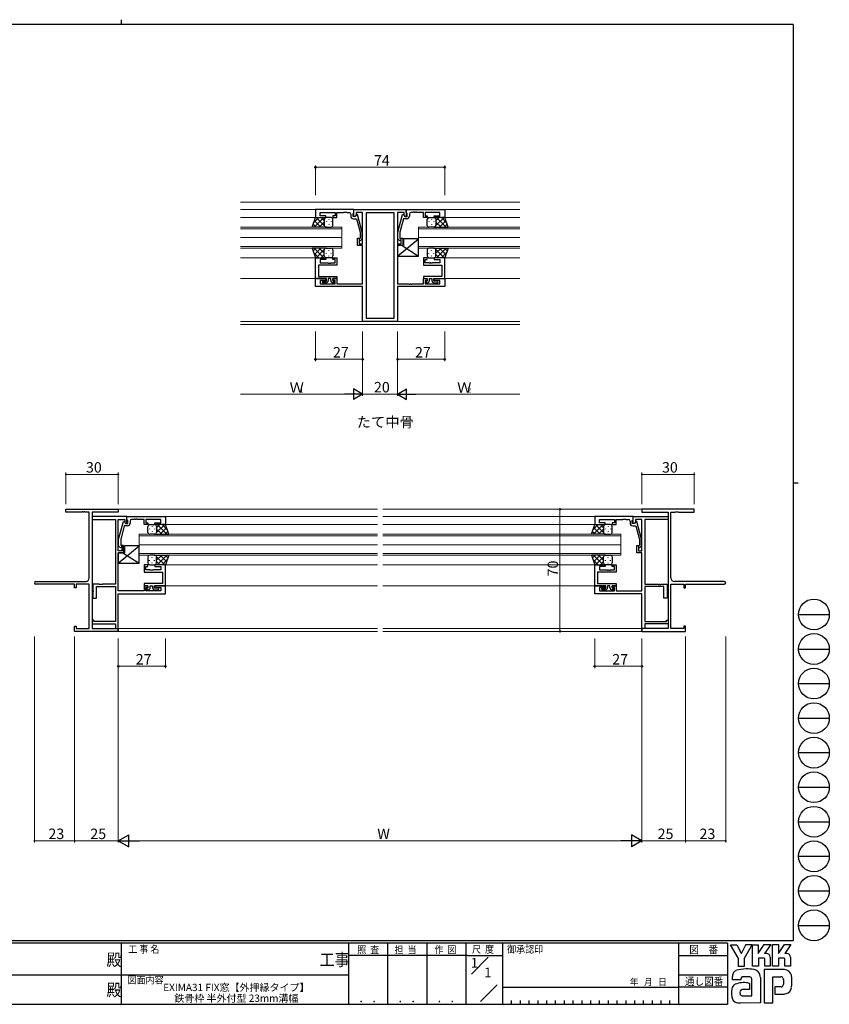
# Model space of a CAD drawing. Extents: x 0 to 793, y 0 to 564.
# Drawn here: x 330 to 793, y 0 to 564 of the extents above; entities that cross this region are included whole.
import ezdxf
from ezdxf.enums import TextEntityAlignment as Align

# ---------------------------------------------------------------- set-up
doc = ezdxf.new("R2010")
doc.units = 0
doc.layers.add('USER1', color=3, linetype='CONTINUOUS')
doc.layers.add('YKK_ZWAK', color=7, linetype='CONTINUOUS')
for name, color, linetype, lineweight in [('YKK_11', 7, 'CONTINUOUS', 30), ('YKK_12', 2, 'CONTINUOUS', 13), ('YKK_13', 4, 'CONTINUOUS', 30), ('YKK_D', 6, 'CONTINUOUS', 13)]:
    doc.layers.add(name, color=color, linetype=linetype, lineweight=lineweight)
doc.styles.get("Standard").update_dxf_attribs({"font": 'ROMANS.SHX', "bigfont": 'EXTFONT.SHX'})
doc.styles.add('YKK_OSSTYLE1', font='romans.shx', dxfattribs={"width": 0.9, "bigfont": 'EXTFONT.SHX'})

# ---------------------------------------------------------------- blocks, each defined once
blk = doc.blocks.new('A201')
at = {"layer": 'YKK_ZWAK', "color": 8, "linetype": 'Continuous'}
for p, q in [((296.01, 412), (296.01, 410)), ((573.13, 168.56), (585.73, 168.56)), ((573.13, 154.42), (585.73, 154.42)), ((573.13, 140.28), (585.73, 140.28)), ((573.13, 126.14), (585.73, 126.14)), ((573.13, 112), (585.73, 112)), ((573.13, 97.86), (585.73, 97.86)), ((573.13, 83.72), (585.73, 83.72)), ((573.13, 69.58), (585.73, 69.58)), ((573.13, 55.44), (585.73, 55.44)), ((573.13, 41.3), (585.73, 41.3))]:
    blk.add_line(p, q, dxfattribs=at)
at = {"layer": 'YKK_ZWAK', "color": 254, "linetype": 'Continuous'}
for p, q in [((571, 410), (21, 410)), ((571, 410), (571, 35)), ((571, 222.5), (573, 222.5)), ((571, 35), (21, 35)), ((544, 34), (21, 34)), ((296, 34), (296, 9)), ((389, 34), (389, 9)), ((437, 34), (437, 9)), ((452, 34), (452, 9)), ((524, 34), (524, 9)), ((544, 34), (544, 9)), ((548.59, 27.71), (545.31, 33.35)), ((545.31, 33.35), (547.82, 33.35)), ((547.82, 33.35), (549.62, 29.99)), ((551.6, 33.43), (549.77, 29.88)), ((554.19, 33.43), (550.95, 27.7)), ((551.6, 33.43), (554.19, 33.43)), ((554.33, 24.55), (554.33, 33.41)), ((554.33, 33.41), (556.63, 33.41)), ((556.63, 29.77), (559.04, 33.45)), ((556.63, 33.41), (556.63, 29.77)), ((559.04, 33.45), (561.77, 33.45)), ((561.77, 33.45), (559.24, 29.78)), ((562.55, 24.63), (562.55, 33.49)), ((562.55, 33.49), (564.89, 33.49)), ((564.89, 29.78), (567.34, 33.49)), ((564.89, 33.49), (564.89, 29.78)), ((567.34, 33.49), (570.04, 33.49)), ((569.77, 33.02), (567.54, 29.84)), ((570.04, 33.49), (569.77, 33.02)), ((549.62, 29.99), (549.77, 29.88)), ((559.99, 29.78), (559.24, 29.78)), ((561.53, 28.24), (561.53, 24.61)), ((568.29, 29.84), (567.54, 29.84)), ((569.83, 28.24), (569.83, 24.65)), ((548.59, 24.53), (548.59, 27.71)), ((550.95, 24.53), (548.59, 24.53)), ((550.95, 27.7), (550.95, 24.53)), ((556.7, 24.55), (554.33, 24.55)), ((558.98, 27.87), (556.7, 27.87)), ((556.7, 27.87), (556.7, 24.55)), ((559.29, 27.75), (558.98, 27.87)), ((559.29, 24.61), (559.29, 27.75)), ((561.53, 24.61), (559.29, 24.61)), ((564.99, 24.63), (562.55, 24.63)), ((567.26, 27.89), (564.99, 27.89)), ((564.99, 27.89), (564.99, 24.63)), ((567.57, 27.77), (567.26, 27.89)), ((567.57, 24.65), (567.57, 27.77)), ((567.57, 24.68), (567.61, 24.65)), ((569.83, 24.65), (567.57, 24.65)), ((524, 21), (544, 21)), ((546.08, 18.95), (546.08, 20.33)), ((553.25, 20.28), (550.61, 20.23)), ((559.02, 23.22), (559.02, 9.57)), ((567.3, 23.22), (559.02, 23.22)), ((562.61, 9.57), (562.61, 20.24)), ((562.61, 20.24), (565.93, 20.24)), ((549.41, 18.95), (546.08, 18.95)), ((552.55, 17.73), (553.05, 17.62)), ((553.05, 17.62), (553.05, 15.05)), ((554.02, 12.52), (554.02, 19.47)), ((557.51, 20.01), (557.51, 9.59)), ((566.01, 16.15), (563.48, 16.15)), ((563.48, 16.15), (563.48, 13.2)), ((566.98, 19.17), (566.99, 17.29)), ((452, 16), (524, 16)), ((550, 12.52), (554.02, 12.52)), ((553.05, 15.05), (550.2, 15.05)), ((553.71, 12.52), (553.96, 12.52)), ((554.02, 12.52), (554.02, 12.52)), ((563.48, 13.2), (567.28, 13.2)), ((567.28, 13.2), (568.06, 13.37)), ((21, 9), (544, 9)), ((549.41, 9.53), (548.34, 9.53)), ((557.28, 9.55), (549.41, 9.53)), ((557.51, 9.59), (557.28, 9.55)), ((559.02, 9.57), (562.05, 9.57)), ((562.05, 9.57), (562.61, 9.57))]:
    blk.add_line(p, q, dxfattribs=at)
at = {"layer": 'YKK_ZWAK', "color": 131, "linetype": 'Continuous'}
for p, q in [((405, 34), (405, 9)), ((421, 34), (421, 9)), ((437.7, 29), (389, 29)), ((437.7, 29), (452, 29)), ((439.26, 21.33), (446.19, 28.25)), ((524, 29), (544, 29)), ((205, 21), (297, 21)), ((297, 21), (389, 21)), ((443.05, 10.18), (449.85, 16.98)), ((544, 16), (524, 16)), ((455.6, 10.5), (455.6, 9)), ((459.2, 10.5), (459.2, 9)), ((462.8, 10.5), (462.8, 9)), ((466.4, 10.5), (466.4, 9)), ((470, 10.5), (470, 9)), ((473.6, 10.5), (473.6, 9)), ((477.2, 10.5), (477.2, 9)), ((480.8, 10.5), (480.8, 9)), ((484.4, 10.5), (484.4, 9)), ((488, 10.5), (488, 9)), ((491.6, 10.5), (491.6, 9)), ((495.2, 10.5), (495.2, 9)), ((498.8, 10.5), (498.8, 9)), ((502.4, 10.5), (502.4, 9)), ((506, 10.5), (506, 9)), ((509.6, 10.5), (509.6, 9)), ((513.2, 10.5), (513.2, 9)), ((516.8, 10.5), (516.8, 9)), ((520.4, 10.5), (520.4, 9))]:
    blk.add_line(p, q, dxfattribs=at)
at = {"layer": 'YKK_ZWAK', "color": 8, "linetype": 'Continuous'}
for centre in [(579.43, 168.56), (579.43, 154.42), (579.43, 140.28), (579.43, 126.14), (579.43, 112), (579.43, 97.86), (579.43, 83.72), (579.43, 69.58), (579.43, 55.44), (579.43, 41.3)]:
    blk.add_circle(centre, 6.3, dxfattribs=at)
at = {"layer": 'YKK_ZWAK', "color": 254, "linetype": 'Continuous'}
for centre, radius, start, end in [((559.99, 28.24), 1.54, 0.0017, 89.996), ((568.29, 28.29), 1.54, 0.0017, 89.996), ((549.69, 20.31), 3.6, 158.4108, 179.7178), ((548, 21.1), 1.75, 109.0213, 161.5126), ((551.66, 10.86), 12.63, 89.8916, 109.3085), ((550.51, 19.02), 1.21, 85.5055, 126.7804), ((552.03, 8.67), 14.82, 78.7801, 91.4694), ((552.9, 19.18), 1.16, 14.7552, 72.4499), ((554.38, 20.07), 3.18, 40.6642, 80.3169), ((554.22, 20.08), 3.29, 358.7806, 38.7656), ((566.05, 19.37), 0.878, 16.4312, 96.9166), ((567.19, 20.11), 3.1, 14.4457, 87.0875), ((555.55, 18.15), 14.9, 350.9903, 10.6762), ((548.59, 14.77), 2.79, 121.8271, 169.0847), ((550.8, 8.39), 9.51, 79.381, 112.0583), ((550.91, 18.99), 1.51, 138.4638, 181.7136), ((566.01, 17.08), 0.933, 269.9547, 342.9014), ((564.38, 18.85), 2.62, 4.9342, 17.0355), ((564.36, 17.54), 2.64, 343.6902, 354.7536), ((553.61, 13.72), 7.92, 168.7637, 199.8008), ((550.84, 13.77), 1.69, 171.082, 216.7192), ((550.21, 14.01), 1.03, 90.3395, 178.0364), ((550.18, 13.6), 1.09, 230.9728, 260.7549), ((567.24, 16.32), 3.07, 285.4429, 349.9045), ((548.6, 12.25), 2.73, 207.3144, 263.5946)]:
    blk.add_arc(centre, radius, start, end, dxfattribs=at)
at = {"layer": 'YKK_ZWAK', "color": 131, "linetype": 'Continuous', "style": 'YKK_OSSTYLE1', "width": 0.9}
for s, height, p in [('工 事 名', 3, (298.87, 30.05)), ('照  査', 3, (392.56, 29.87)), ('担  当', 3, (407.82, 29.87)), ('作  図', 3, (424.09, 29.88)), ('尺  度', 3, (439.51, 30.04)), ('御承認印', 3, (453.91, 30.05)), ('図\u3000番', 3.2, (528.43, 29.81)), ('図面内容', 3, (298.58, 17.47)), ('通し図番', 3.2, (526.63, 16.8)), ('年   月   日', 2.828, (504.13, 16.74)), (' ． ．', 3.5, (392.18, 9.75)), (' ． ．', 3.5, (408.18, 9.75)), (' ． ．', 3.5, (424.18, 9.75))]:
    blk.add_text(s, height=height, dxfattribs=at).set_placement(p)
at = {"layer": 'YKK_ZWAK', "color": 254, "linetype": 'Continuous', "style": 'YKK_OSSTYLE1', "width": 0.9}
for s, p in [('殿', (289.94, 24.75)), ('工事', (377.17, 24.75)), ('殿', (289.94, 12.37))]:
    blk.add_text(s, height=5, dxfattribs=at).set_placement(p)

msp = doc.modelspace()

# ---------------------------------------------------------------- linework, layer by layer
at = {"layer": 'YKK_11', "linetype": 'ByBlock', "lineweight": -2}
for p, q in [((521.07, 455.42), (499.07, 455.42)), ((499.07, 455.42), (499.07, 450.82)), ((501.77, 451.82), (501.77, 453.79)), ((501.77, 453.79), (510.27, 453.79)), ((505.07, 451.82), (501.77, 451.82)), ((505.07, 450.82), (505.07, 451.82)), ((510.27, 451.82), (509.07, 451.82)), ((509.07, 451.82), (509.07, 450.82)), ((510.27, 453.79), (510.27, 451.82)), ((511.27, 450.82), (511.27, 453.79)), ((511.27, 453.79), (515.11, 453.79)), ((515.11, 453.79), (515.3, 453.91)), ((515.3, 453.91), (515.85, 453.91)), ((515.85, 453.91), (516.03, 453.79)), ((516.03, 453.79), (516.11, 453.79)), ((516.11, 453.79), (516.3, 453.91)), ((516.3, 453.91), (516.85, 453.91)), ((516.85, 453.91), (517.03, 453.79)), ((517.03, 453.79), (518.27, 453.79)), ((519.27, 452.79), (519.27, 451.62)), ((520.57, 453.22), (520.77, 453.42)), ((520.57, 451.42), (520.57, 453.22)), ((521.87, 451.42), (520.57, 451.42)), ((520.77, 453.42), (521.07, 453.72)), ((521.07, 453.72), (521.07, 455.42)), ((522.56, 452.62), (521.87, 451.42)), ((523.16, 452.62), (522.56, 452.62)), ((525.87, 442.52), (523.16, 452.62)), ((546.27, 442.52), (548.98, 452.62)), ((548.98, 452.62), (549.58, 452.62)), ((549.58, 452.62), (550.27, 451.42)), ((550.27, 451.42), (551.57, 451.42)), ((551.07, 455.42), (573.07, 455.42)), ((551.07, 453.72), (551.07, 455.42)), ((551.37, 453.42), (551.07, 453.72)), ((551.57, 453.22), (551.37, 453.42)), ((551.57, 451.42), (551.57, 453.22)), ((552.87, 452.79), (552.87, 451.62)), ((555.11, 453.79), (553.87, 453.79)), ((555.3, 453.91), (555.11, 453.79)), ((555.85, 453.91), (555.3, 453.91)), ((556.03, 453.79), (555.85, 453.91)), ((556.11, 453.79), (556.03, 453.79)), ((556.3, 453.91), (556.11, 453.79)), ((556.85, 453.91), (556.3, 453.91)), ((557.03, 453.79), (556.85, 453.91)), ((560.87, 453.79), (557.03, 453.79)), ((560.87, 450.82), (560.87, 453.79)), ((570.37, 453.79), (561.87, 453.79)), ((561.87, 453.79), (561.87, 451.82)), ((561.87, 451.82), (563.07, 451.82)), ((563.07, 451.82), (563.07, 450.82)), ((567.07, 450.82), (567.07, 451.82)), ((567.07, 451.82), (570.37, 451.82)), ((570.37, 451.82), (570.37, 453.79)), ((573.07, 455.42), (573.07, 450.82)), ((499.07, 450.82), (505.07, 450.82)), ((509.07, 450.82), (511.27, 450.82)), ((520.77, 450.12), (522.59, 450.12)), ((522.59, 450.12), (524.67, 442.36)), ((549.55, 450.12), (547.47, 442.36)), ((551.37, 450.12), (549.55, 450.12)), ((563.07, 450.82), (560.87, 450.82)), ((573.07, 450.82), (567.07, 450.82)), ((524.67, 442.36), (524.67, 439.07)), ((525.87, 438.58), (525.87, 442.52)), ((546.27, 438.58), (546.27, 442.52)), ((547.47, 442.36), (547.47, 439.07)), ((524.67, 439.07), (524.25, 438.65)), ((525.1, 437.8), (525.87, 438.58)), ((547.05, 437.8), (546.27, 438.58)), ((547.47, 439.07), (547.9, 438.65)), ((386.27, 266.58), (388.98, 276.68)), ((388.98, 276.68), (389.58, 276.68)), ((389.58, 276.68), (390.27, 275.48)), ((391.07, 279.48), (413.07, 279.48)), ((391.07, 277.78), (391.07, 279.48)), ((391.37, 277.48), (391.07, 277.78)), ((391.57, 277.28), (391.37, 277.48)), ((391.57, 275.48), (391.57, 277.28)), ((392.87, 276.85), (392.87, 275.68)), ((395.11, 277.85), (393.87, 277.85)), ((395.3, 277.97), (395.11, 277.85)), ((395.85, 277.97), (395.3, 277.97)), ((396.03, 277.85), (395.85, 277.97)), ((396.11, 277.85), (396.03, 277.85)), ((396.3, 277.97), (396.11, 277.85)), ((396.85, 277.97), (396.3, 277.97)), ((397.03, 277.85), (396.85, 277.97)), ((400.87, 277.85), (397.03, 277.85)), ((400.87, 274.88), (400.87, 277.85)), ((410.37, 277.85), (401.87, 277.85)), ((401.87, 277.85), (401.87, 275.88)), ((410.37, 275.88), (410.37, 277.85)), ((413.07, 279.48), (413.07, 274.88)), ((681.07, 279.48), (659.07, 279.48)), ((659.07, 279.48), (659.07, 274.88)), ((661.77, 275.88), (661.77, 277.85)), ((661.77, 277.85), (670.27, 277.85)), ((670.27, 277.85), (670.27, 275.88)), ((671.27, 274.88), (671.27, 277.85)), ((671.27, 277.85), (675.11, 277.85)), ((675.11, 277.85), (675.3, 277.97)), ((675.3, 277.97), (675.85, 277.97)), ((675.85, 277.97), (676.03, 277.85)), ((676.03, 277.85), (676.11, 277.85)), ((676.11, 277.85), (676.3, 277.97)), ((676.3, 277.97), (676.85, 277.97)), ((676.85, 277.97), (677.03, 277.85)), ((677.03, 277.85), (678.27, 277.85)), ((679.27, 276.85), (679.27, 275.68)), ((680.57, 277.28), (680.77, 277.48)), ((680.57, 275.48), (680.57, 277.28)), ((680.77, 277.48), (681.07, 277.78)), ((681.07, 277.78), (681.07, 279.48)), ((682.56, 276.68), (681.87, 275.48)), ((683.16, 276.68), (682.56, 276.68)), ((685.87, 266.58), (683.16, 276.68)), ((389.55, 274.18), (387.47, 266.42)), ((391.37, 274.18), (389.55, 274.18)), ((390.27, 275.48), (391.57, 275.48)), ((403.07, 274.88), (400.87, 274.88)), ((401.87, 275.88), (403.07, 275.88)), ((403.07, 275.88), (403.07, 274.88)), ((407.07, 274.88), (407.07, 275.88)), ((407.07, 275.88), (410.37, 275.88)), ((413.07, 274.88), (407.07, 274.88)), ((659.07, 274.88), (665.07, 274.88)), ((665.07, 275.88), (661.77, 275.88)), ((665.07, 274.88), (665.07, 275.88)), ((670.27, 275.88), (669.07, 275.88)), ((669.07, 275.88), (669.07, 274.88)), ((669.07, 274.88), (671.27, 274.88)), ((681.87, 275.48), (680.57, 275.48)), ((680.77, 274.18), (682.59, 274.18)), ((682.59, 274.18), (684.67, 266.42)), ((386.27, 262.63), (386.27, 266.58)), ((387.47, 266.42), (387.47, 263.13)), ((684.67, 266.42), (684.67, 263.13)), ((685.87, 262.63), (685.87, 266.58)), ((387.05, 261.86), (386.27, 262.63)), ((387.47, 263.13), (387.9, 262.7)), ((684.67, 263.13), (684.25, 262.7)), ((685.1, 261.86), (685.87, 262.63))]:
    msp.add_line(p, q, dxfattribs=at)
at = {"layer": 'YKK_11', "linetype": 'ByBlock', "lineweight": -2, "ltscale": 0.5}
for p, q in [((521.07, 455.42), (551.07, 455.42)), ((521.07, 451.42), (521.07, 455.42)), ((521.87, 451.42), (521.07, 451.42)), ((522.37, 452.29), (521.87, 451.42)), ((526.07, 453.79), (522.37, 453.79)), ((522.37, 453.79), (522.37, 452.29)), ((526.07, 435.72), (526.07, 453.79)), ((528, 453.49), (528, 393.25)), ((528, 453.49), (528, 393.25)), ((544.14, 453.49), (528, 453.49)), ((544.14, 393.25), (544.14, 453.49)), ((549.77, 453.79), (546.07, 453.79)), ((546.07, 453.79), (546.07, 435.72)), ((549.77, 452.29), (549.77, 453.79)), ((550.27, 451.42), (549.77, 452.29)), ((551.07, 451.42), (550.27, 451.42)), ((551.07, 455.42), (551.07, 451.42)), ((523.07, 434.72), (523.07, 438.92)), ((523.07, 438.92), (524.07, 438.92)), ((526.07, 434.72), (523.07, 434.72)), ((524.07, 438.92), (524.07, 435.72)), ((524.07, 435.72), (526.07, 435.72)), ((526.07, 412.85), (526.07, 434.72)), ((546.07, 435.72), (548.07, 435.72)), ((549.07, 434.72), (546.07, 434.72)), ((546.07, 434.72), (546.07, 412.85)), ((548.07, 435.72), (548.07, 438.92)), ((548.07, 438.92), (549.07, 438.92)), ((549.07, 438.92), (549.07, 434.72)), ((499.07, 411.22), (499.07, 415.82)), ((499.07, 415.82), (505.07, 415.82)), ((505.07, 414.82), (501.77, 414.82)), ((501.77, 414.82), (501.77, 412.85)), ((501.77, 412.85), (510.27, 412.85)), ((505.07, 415.82), (505.07, 414.82)), ((509.07, 414.82), (509.07, 415.82)), ((509.07, 415.82), (511.27, 415.82)), ((510.27, 414.82), (509.07, 414.82)), ((510.27, 412.85), (510.27, 414.82)), ((511.27, 415.82), (511.27, 412.85)), ((511.27, 412.85), (526.07, 412.85)), ((546.07, 412.85), (552.61, 412.85)), ((552.61, 412.85), (552.8, 412.73)), ((552.8, 412.73), (553.35, 412.73)), ((553.35, 412.73), (553.53, 412.85)), ((553.53, 412.85), (553.61, 412.85)), ((553.61, 412.85), (553.8, 412.73)), ((553.8, 412.73), (554.35, 412.73)), ((554.35, 412.73), (554.53, 412.85)), ((554.53, 412.85), (560.87, 412.85)), ((560.87, 412.85), (560.87, 415.82)), ((560.87, 415.82), (563.07, 415.82)), ((563.07, 414.82), (561.87, 414.82)), ((561.87, 414.82), (561.87, 412.85)), ((561.87, 412.85), (570.37, 412.85)), ((563.07, 415.82), (563.07, 414.82)), ((567.07, 414.82), (567.07, 415.82)), ((567.07, 415.82), (573.07, 415.82)), ((570.37, 414.82), (567.07, 414.82)), ((570.37, 412.85), (570.37, 414.82)), ((573.07, 415.82), (573.07, 411.22)), ((526.07, 411.22), (499.07, 411.22)), ((526.07, 391.32), (526.07, 411.22)), ((573.07, 411.22), (546.07, 411.22)), ((546.07, 411.22), (546.07, 391.32)), ((546.07, 391.32), (526.07, 391.32)), ((528, 393.25), (544.14, 393.25)), ((391.07, 279.48), (371.07, 279.48)), ((386.07, 259.78), (386.07, 277.85)), ((386.07, 277.85), (389.77, 277.85)), ((389.77, 277.85), (389.77, 276.35)), ((391.07, 275.48), (391.07, 279.48)), ((681.07, 275.48), (681.07, 279.48)), ((681.07, 279.48), (701.07, 279.48)), ((686.07, 277.85), (682.37, 277.85)), ((682.37, 277.85), (682.37, 276.35)), ((686.07, 259.78), (686.07, 277.85)), ((389.77, 276.35), (390.27, 275.48)), ((390.27, 275.48), (391.07, 275.48)), ((681.87, 275.48), (681.07, 275.48)), ((682.37, 276.35), (681.87, 275.48)), ((388.07, 259.78), (386.07, 259.78)), ((389.07, 262.98), (388.07, 262.98)), ((388.07, 262.98), (388.07, 259.78)), ((389.07, 258.78), (389.07, 262.98)), ((683.07, 258.78), (683.07, 262.98)), ((683.07, 262.98), (684.07, 262.98)), ((684.07, 262.98), (684.07, 259.78)), ((684.07, 259.78), (686.07, 259.78)), ((386.07, 236.91), (386.07, 258.78)), ((386.07, 258.78), (389.07, 258.78)), ((686.07, 258.78), (683.07, 258.78)), ((686.07, 236.91), (686.07, 258.78)), ((403.07, 239.88), (400.87, 239.88)), ((400.87, 239.88), (400.87, 236.91)), ((401.87, 236.91), (401.87, 238.88)), ((401.87, 238.88), (403.07, 238.88)), ((403.07, 238.88), (403.07, 239.88)), ((413.07, 239.88), (407.07, 239.88)), ((407.07, 239.88), (407.07, 238.88)), ((407.07, 238.88), (410.37, 238.88)), ((410.37, 238.88), (410.37, 236.91)), ((413.07, 235.28), (413.07, 239.88)), ((659.07, 235.28), (659.07, 239.88)), ((659.07, 239.88), (665.07, 239.88)), ((665.07, 238.88), (661.77, 238.88)), ((661.77, 238.88), (661.77, 236.91)), ((665.07, 239.88), (665.07, 238.88)), ((669.07, 238.88), (669.07, 239.88)), ((669.07, 239.88), (671.27, 239.88)), ((670.27, 238.88), (669.07, 238.88)), ((670.27, 236.91), (670.27, 238.88)), ((671.27, 239.88), (671.27, 236.91)), ((400.87, 236.91), (386.07, 236.91)), ((386.07, 213.68), (386.07, 235.28)), ((386.07, 235.28), (413.07, 235.28)), ((410.37, 236.91), (401.87, 236.91)), ((686.07, 235.28), (659.07, 235.28)), ((661.77, 236.91), (670.27, 236.91)), ((671.27, 236.91), (686.07, 236.91)), ((686.07, 213.68), (686.07, 235.28))]:
    msp.add_line(p, q, dxfattribs=at)
at = {"layer": 'YKK_11', "linetype": 'ByBlock', "lineweight": -2, "ltscale": 1.5}
for p, q in [((499.07, 415.82), (499.07, 427.82)), ((499.07, 427.82), (505.07, 427.82)), ((511.27, 423.62), (500.7, 423.62)), ((500.7, 423.62), (500.7, 417.02)), ((505.07, 426.82), (501.77, 426.82)), ((501.77, 426.82), (501.77, 424.82)), ((501.77, 424.82), (506.11, 424.82)), ((505.07, 427.82), (505.07, 426.82)), ((506.11, 424.82), (506.3, 424.7)), ((506.3, 424.7), (506.85, 424.7)), ((506.85, 424.7), (507.03, 424.82)), ((507.03, 424.82), (507.11, 424.82)), ((507.11, 424.82), (507.3, 424.7)), ((507.3, 424.7), (507.85, 424.7)), ((507.85, 424.7), (508.03, 424.82)), ((508.03, 424.82), (510.27, 424.82)), ((509.07, 426.82), (509.07, 427.82)), ((509.07, 427.82), (511.27, 427.82)), ((510.27, 426.82), (509.07, 426.82)), ((510.27, 424.82), (510.27, 426.82)), ((511.27, 427.82), (511.27, 423.62)), ((563.07, 427.82), (560.87, 427.82)), ((560.87, 427.82), (560.87, 423.62)), ((560.87, 423.62), (571.44, 423.62)), ((561.87, 424.82), (561.87, 426.82)), ((561.87, 426.82), (563.07, 426.82)), ((564.11, 424.82), (561.87, 424.82)), ((563.07, 426.82), (563.07, 427.82)), ((564.3, 424.7), (564.11, 424.82)), ((564.85, 424.7), (564.3, 424.7)), ((565.03, 424.82), (564.85, 424.7)), ((565.11, 424.82), (565.03, 424.82)), ((565.3, 424.7), (565.11, 424.82)), ((565.85, 424.7), (565.3, 424.7)), ((566.03, 424.82), (565.85, 424.7)), ((570.37, 424.82), (566.03, 424.82)), ((573.07, 427.82), (567.07, 427.82)), ((567.07, 427.82), (567.07, 426.82)), ((567.07, 426.82), (570.37, 426.82)), ((570.37, 426.82), (570.37, 424.82)), ((571.44, 423.62), (571.44, 417.02)), ((573.07, 415.82), (573.07, 427.82)), ((505.37, 415.82), (499.07, 415.82)), ((500.7, 417.02), (511.27, 417.02)), ((502.87, 414.12), (503.17, 414.42)), ((503.17, 414.42), (505.37, 414.42)), ((505.07, 413.42), (503.57, 413.42)), ((505.37, 414.42), (505.37, 415.82)), ((507.77, 415.82), (506.37, 415.82)), ((506.37, 415.82), (506.37, 414.72)), ((507.77, 414.72), (507.77, 415.82)), ((511.27, 415.82), (509.07, 415.82)), ((509.07, 415.82), (509.07, 414.42)), ((509.07, 414.42), (509.67, 414.42)), ((509.27, 413.42), (509.07, 413.42)), ((509.67, 414.42), (509.97, 414.12)), ((511.27, 417.02), (511.27, 415.82)), ((571.44, 417.02), (560.87, 417.02)), ((560.87, 417.02), (560.87, 415.82)), ((560.87, 415.82), (563.07, 415.82)), ((562.47, 414.42), (562.17, 414.12)), ((563.07, 414.42), (562.47, 414.42)), ((562.87, 413.42), (563.07, 413.42)), ((563.07, 415.82), (563.07, 414.42)), ((564.37, 414.72), (564.37, 415.82)), ((564.37, 415.82), (565.77, 415.82)), ((565.77, 415.82), (565.77, 414.72)), ((566.77, 414.42), (566.77, 415.82)), ((566.77, 415.82), (573.07, 415.82)), ((568.97, 414.42), (566.77, 414.42)), ((567.07, 413.42), (568.57, 413.42)), ((569.27, 414.12), (568.97, 414.42)), ((403.07, 251.88), (400.87, 251.88)), ((400.87, 251.88), (400.87, 247.68)), ((401.87, 248.88), (401.87, 250.88)), ((401.87, 250.88), (403.07, 250.88)), ((404.11, 248.88), (401.87, 248.88)), ((403.07, 250.88), (403.07, 251.88)), ((404.3, 248.76), (404.11, 248.88)), ((404.85, 248.76), (404.3, 248.76)), ((405.03, 248.88), (404.85, 248.76)), ((405.11, 248.88), (405.03, 248.88)), ((405.3, 248.76), (405.11, 248.88)), ((405.85, 248.76), (405.3, 248.76)), ((406.03, 248.88), (405.85, 248.76)), ((410.37, 248.88), (406.03, 248.88)), ((413.07, 251.88), (407.07, 251.88)), ((407.07, 251.88), (407.07, 250.88)), ((407.07, 250.88), (410.37, 250.88)), ((410.37, 250.88), (410.37, 248.88)), ((413.07, 239.88), (413.07, 251.88)), ((659.07, 239.88), (659.07, 251.88)), ((659.07, 251.88), (665.07, 251.88)), ((665.07, 250.88), (661.77, 250.88)), ((661.77, 250.88), (661.77, 248.88)), ((661.77, 248.88), (666.11, 248.88)), ((665.07, 251.88), (665.07, 250.88)), ((666.11, 248.88), (666.3, 248.76)), ((666.3, 248.76), (666.85, 248.76)), ((666.85, 248.76), (667.03, 248.88)), ((667.03, 248.88), (667.11, 248.88)), ((667.11, 248.88), (667.3, 248.76)), ((667.3, 248.76), (667.85, 248.76)), ((667.85, 248.76), (668.03, 248.88)), ((668.03, 248.88), (670.27, 248.88)), ((669.07, 250.88), (669.07, 251.88)), ((669.07, 251.88), (671.27, 251.88)), ((670.27, 250.88), (669.07, 250.88)), ((670.27, 248.88), (670.27, 250.88)), ((671.27, 251.88), (671.27, 247.68)), ((400.87, 247.68), (411.44, 247.68)), ((411.44, 247.68), (411.44, 241.08)), ((671.27, 247.68), (660.7, 247.68)), ((660.7, 247.68), (660.7, 241.08)), ((411.44, 241.08), (400.87, 241.08)), ((400.87, 241.08), (400.87, 239.88)), ((400.87, 239.88), (403.07, 239.88)), ((402.47, 238.48), (402.17, 238.18)), ((403.07, 238.48), (402.47, 238.48)), ((402.87, 237.48), (403.07, 237.48)), ((403.07, 239.88), (403.07, 238.48)), ((404.37, 238.78), (404.37, 239.88)), ((404.37, 239.88), (405.77, 239.88)), ((405.77, 239.88), (405.77, 238.78)), ((406.77, 238.48), (406.77, 239.88)), ((406.77, 239.88), (413.07, 239.88)), ((408.97, 238.48), (406.77, 238.48)), ((407.07, 237.48), (408.57, 237.48)), ((409.27, 238.18), (408.97, 238.48)), ((665.37, 239.88), (659.07, 239.88)), ((660.7, 241.08), (671.27, 241.08)), ((662.87, 238.18), (663.17, 238.48)), ((663.17, 238.48), (665.37, 238.48)), ((665.07, 237.48), (663.57, 237.48)), ((665.37, 238.48), (665.37, 239.88)), ((667.77, 239.88), (666.37, 239.88)), ((666.37, 239.88), (666.37, 238.78)), ((667.77, 238.78), (667.77, 239.88)), ((671.27, 239.88), (669.07, 239.88)), ((669.07, 239.88), (669.07, 238.48)), ((669.07, 238.48), (669.67, 238.48)), ((669.27, 237.48), (669.07, 237.48)), ((669.67, 238.48), (669.97, 238.18)), ((671.27, 241.08), (671.27, 239.88))]:
    msp.add_line(p, q, dxfattribs=at)
at = {"layer": 'YKK_11', "color": 0, "linetype": 'ByBlock', "lineweight": -2}
for p, q in [((356.07, 282.05), (356.07, 283.68)), ((356.07, 283.68), (386.07, 283.68)), ((365.3, 282.17), (365.11, 282.05)), ((365.85, 282.17), (365.3, 282.17)), ((366.03, 282.05), (365.85, 282.17)), ((366.3, 282.17), (366.11, 282.05)), ((366.85, 282.17), (366.3, 282.17)), ((367.03, 282.05), (366.85, 282.17)), ((386.07, 283.68), (386.07, 282.05)), ((716.07, 283.68), (686.07, 283.68)), ((686.07, 283.68), (686.07, 282.05)), ((705.11, 282.05), (705.3, 282.17)), ((705.3, 282.17), (705.85, 282.17)), ((705.85, 282.17), (706.03, 282.05)), ((706.11, 282.05), (706.3, 282.17)), ((706.3, 282.17), (706.85, 282.17)), ((706.85, 282.17), (707.03, 282.05)), ((716.07, 282.05), (716.07, 283.68)), ((365.11, 282.05), (356.07, 282.05)), ((366.11, 282.05), (366.03, 282.05)), ((369.44, 282.05), (367.03, 282.05)), ((369.44, 244.31), (369.44, 282.05)), ((371.07, 282.05), (371.07, 215.31)), ((386.07, 282.05), (371.07, 282.05)), ((371.07, 279.48), (371.07, 277.85)), ((371.07, 277.85), (384.44, 277.85)), ((384.44, 277.85), (384.44, 240.68)), ((686.07, 282.05), (701.07, 282.05)), ((687.7, 277.85), (687.7, 240.68)), ((701.07, 277.85), (687.7, 277.85)), ((701.07, 282.05), (701.07, 215.31)), ((701.07, 279.48), (701.07, 277.85)), ((702.7, 244.31), (702.7, 282.05)), ((702.7, 282.05), (705.11, 282.05)), ((706.03, 282.05), (706.11, 282.05)), ((707.03, 282.05), (716.07, 282.05)), ((338.89, 242.31), (367.44, 242.31)), ((361.07, 240.68), (338.89, 240.68)), ((361.07, 238.68), (361.07, 240.68)), ((361.97, 238.68), (361.07, 238.68)), ((369.44, 240.68), (361.97, 240.68)), ((361.97, 240.68), (361.97, 238.68)), ((369.44, 215.31), (369.44, 240.68)), ((375.11, 240.68), (371.57, 240.68)), ((371.57, 240.68), (371.57, 237.14)), ((371.57, 237.14), (371.69, 236.95)), ((373.57, 232.68), (373.57, 239.38)), ((373.57, 239.38), (384.44, 239.38)), ((375.3, 240.56), (375.11, 240.68)), ((375.85, 240.56), (375.3, 240.56)), ((376.03, 240.68), (375.85, 240.56)), ((376.11, 240.68), (376.03, 240.68)), ((376.3, 240.56), (376.11, 240.68)), ((376.85, 240.56), (376.3, 240.56)), ((377.03, 240.68), (376.85, 240.56)), ((384.44, 240.68), (377.03, 240.68)), ((384.44, 239.38), (384.44, 219.38)), ((687.7, 240.68), (695.11, 240.68)), ((698.57, 239.38), (687.7, 239.38)), ((687.7, 239.38), (687.7, 219.38)), ((695.11, 240.68), (695.3, 240.56)), ((695.3, 240.56), (695.85, 240.56)), ((695.85, 240.56), (696.03, 240.68)), ((696.03, 240.68), (696.11, 240.68)), ((696.11, 240.68), (696.3, 240.56)), ((696.3, 240.56), (696.85, 240.56)), ((696.85, 240.56), (697.03, 240.68)), ((697.03, 240.68), (700.57, 240.68)), ((698.57, 232.68), (698.57, 239.38)), ((700.57, 237.14), (700.45, 236.95)), ((700.57, 240.68), (700.57, 237.14)), ((702.7, 215.31), (702.7, 240.68)), ((702.7, 240.68), (710.17, 240.68)), ((733.26, 242.31), (704.7, 242.31)), ((710.17, 240.68), (710.17, 238.68)), ((710.17, 238.68), (711.07, 238.68)), ((711.07, 238.68), (711.07, 240.68)), ((711.07, 240.68), (733.26, 240.68)), ((371.69, 236.4), (371.57, 236.22)), ((371.57, 236.22), (371.57, 232.68)), ((371.57, 232.68), (373.57, 232.68)), ((371.69, 236.95), (371.69, 236.4)), ((700.57, 232.68), (698.57, 232.68)), ((700.45, 236.95), (700.45, 236.4)), ((700.45, 236.4), (700.57, 236.22)), ((700.57, 236.22), (700.57, 232.68)), ((372.07, 220.08), (371.07, 220.08)), ((371.07, 220.08), (371.07, 218.08)), ((372.07, 219.38), (372.07, 220.08)), ((700.07, 219.38), (700.07, 220.08)), ((700.07, 220.08), (701.07, 220.08)), ((701.07, 220.08), (701.07, 218.08)), ((361.07, 213.68), (361.07, 216.68)), ((361.07, 216.68), (361.97, 216.68)), ((361.97, 216.68), (361.97, 215.31)), ((361.97, 215.31), (369.44, 215.31)), ((371.07, 218.08), (384.44, 218.08)), ((371.07, 215.31), (386.07, 215.31)), ((384.44, 219.38), (372.07, 219.38)), ((384.44, 218.08), (384.44, 215.38)), ((384.44, 215.38), (386.07, 215.38)), ((386.07, 215.31), (386.07, 213.68)), ((687.7, 215.38), (686.07, 215.38)), ((701.07, 215.31), (686.07, 215.31)), ((686.07, 215.31), (686.07, 213.68)), ((687.7, 219.38), (700.07, 219.38)), ((701.07, 218.08), (687.7, 218.08)), ((687.7, 218.08), (687.7, 215.38)), ((710.17, 215.31), (702.7, 215.31)), ((711.07, 216.68), (710.17, 216.68)), ((710.17, 216.68), (710.17, 215.31)), ((711.07, 213.68), (711.07, 216.68)), ((386.07, 213.68), (361.07, 213.68)), ((686.07, 213.68), (711.07, 213.68))]:
    msp.add_line(p, q, dxfattribs=at)
at = {"layer": 'YKK_11', "linetype": 'ByBlock', "lineweight": -2}
for centre, radius, start, end in [((518.27, 452.79), 1, 0, 90), ((520.77, 451.62), 1.5, 180, 270), ((551.37, 451.62), 1.5, 270, 360), ((553.87, 452.79), 1, 90, 180), ((524.67, 438.22), 0.6, 135, 315), ((547.47, 438.22), 0.6, 225, 45), ((393.87, 276.85), 1, 90, 180), ((678.27, 276.85), 1, 0, 90), ((391.37, 275.68), 1.5, 270, 360), ((680.77, 275.68), 1.5, 180, 270), ((387.47, 262.28), 0.6, 225, 45), ((684.67, 262.28), 0.6, 135, 315)]:
    msp.add_arc(centre, radius, start, end, dxfattribs=at)
at = {"layer": 'YKK_11', "linetype": 'ByBlock', "lineweight": -2, "ltscale": 1.5}
for centre, radius, start, end in [((503.57, 414.12), 0.7, 180, 270), ((505.07, 414.72), 1.3, 270, 0), ((509.07, 414.72), 1.3, 180, 270), ((509.27, 414.12), 0.7, 270, 0), ((562.87, 414.12), 0.7, 180, 270), ((563.07, 414.72), 1.3, 270, 0), ((567.07, 414.72), 1.3, 180, 270), ((568.57, 414.12), 0.7, 270, 0), ((402.87, 238.18), 0.7, 180, 270), ((403.07, 238.78), 1.3, 270, 0), ((407.07, 238.78), 1.3, 180, 270), ((408.57, 238.18), 0.7, 270, 0), ((663.57, 238.18), 0.7, 180, 270), ((665.07, 238.78), 1.3, 270, 0), ((669.07, 238.78), 1.3, 180, 270), ((669.27, 238.18), 0.7, 270, 0)]:
    msp.add_arc(centre, radius, start, end, dxfattribs=at)
at = {"layer": 'YKK_11', "color": 0, "linetype": 'ByBlock', "lineweight": -2}
for centre, radius, start, end in [((367.44, 244.31), 2, 270, 360), ((704.7, 244.31), 2, 180, 270), ((338.89, 241.49), 0.815, 90, 270), ((733.26, 241.49), 0.815, 270, 90)]:
    msp.add_arc(centre, radius, start, end, dxfattribs=at)
at = {"layer": 'YKK_12', "ltscale": 1.5}
for p, q in [((616.07, 459.62), (456.07, 459.62)), ((616.07, 455.42), (456.07, 455.42)), ((499.57, 450.82), (456.07, 450.82)), ((616.07, 450.82), (572.57, 450.82)), ((514.07, 445.32), (456.07, 445.32)), ((456.07, 444.32), (514.07, 444.32)), ((514.07, 439.32), (514.07, 445.32)), ((558.07, 439.32), (558.07, 445.32)), ((558.07, 445.32), (616.07, 445.32)), ((616.07, 444.32), (558.07, 444.32)), ((514.07, 439.32), (456.07, 439.32)), ((456.07, 439.32), (514.07, 439.32)), ((514.07, 433.32), (514.07, 439.32)), ((558.07, 433.32), (558.07, 439.32)), ((558.07, 439.32), (616.07, 439.32)), ((616.07, 439.32), (558.07, 439.32)), ((514.07, 434.32), (456.07, 434.32)), ((456.07, 433.32), (514.07, 433.32)), ((558.07, 434.32), (616.07, 434.32)), ((616.07, 433.32), (558.07, 433.32)), ((456.07, 427.82), (499.07, 427.82)), ((616.07, 427.82), (572.77, 427.82)), ((456.07, 415.82), (499.07, 415.82)), ((616.07, 415.82), (572.57, 415.82)), ((616.07, 391.25), (456.07, 391.25)), ((616.07, 389.62), (456.07, 389.62)), ((534.57, 283.68), (386.07, 283.68)), ((686.07, 283.68), (537.57, 283.68)), ((534.57, 279.48), (412.77, 279.48)), ((659.37, 279.48), (537.57, 279.48)), ((534.57, 274.88), (412.57, 274.88)), ((659.57, 274.88), (537.57, 274.88)), ((398.07, 263.38), (398.07, 269.38)), ((398.07, 269.38), (534.57, 269.38)), ((534.57, 268.38), (398.07, 268.38)), ((674.07, 269.38), (537.57, 269.38)), ((537.57, 268.38), (674.07, 268.38)), ((674.07, 263.38), (674.07, 269.38)), ((398.07, 257.38), (398.07, 263.38)), ((398.07, 263.38), (534.57, 263.38)), ((534.57, 263.38), (398.07, 263.38)), ((674.07, 263.38), (537.57, 263.38)), ((537.57, 263.38), (674.07, 263.38)), ((674.07, 257.38), (674.07, 263.38)), ((398.07, 258.38), (534.57, 258.38)), ((534.57, 257.38), (398.07, 257.38)), ((674.07, 258.38), (537.57, 258.38)), ((537.57, 257.38), (674.07, 257.38)), ((534.57, 251.88), (412.77, 251.88)), ((659.37, 251.88), (537.57, 251.88)), ((534.57, 239.88), (412.77, 239.88)), ((659.37, 239.88), (537.57, 239.88)), ((534.57, 215.31), (386.07, 215.31)), ((686.07, 215.31), (537.57, 215.31)), ((534.57, 213.68), (385.77, 213.68)), ((686.37, 213.68), (537.57, 213.68))]:
    msp.add_line(p, q, dxfattribs=at)
at = {"layer": 'YKK_13', "ltscale": 1.5}
for p, q in [((497.11, 445.32), (499.07, 450.82)), ((499.29, 445.32), (497.68, 446.94)), ((500.97, 450.82), (498.01, 447.86)), ((503.8, 450.82), (498.3, 445.32)), ((502.12, 445.32), (498.43, 449.02)), ((499.07, 450.82), (505.07, 450.82)), ((504.07, 446.2), (499.45, 450.82)), ((504.07, 448.26), (501.13, 445.32)), ((504.07, 449.03), (502.28, 450.82)), ((504.07, 449.82), (504.07, 446.22)), ((504.07, 449.42), (504.07, 446.22)), ((508.07, 450.82), (505.07, 450.82)), ((505.29, 448.49), (505.29, 448.29)), ((506.71, 449.9), (506.71, 449.7)), ((506.71, 446.87), (506.71, 446.67)), ((508.12, 448.49), (508.12, 448.29)), ((509.07, 446.32), (509.07, 449.82)), ((563.07, 446.32), (563.07, 449.82)), ((564.02, 448.49), (564.02, 448.29)), ((564.07, 450.82), (567.07, 450.82)), ((565.43, 449.9), (565.43, 449.7)), ((565.43, 446.87), (565.43, 446.67)), ((566.85, 448.49), (566.85, 448.29)), ((573.07, 450.82), (567.07, 450.82)), ((568.07, 446.2), (572.69, 450.82)), ((568.07, 449.03), (569.86, 450.82)), ((568.07, 449.82), (568.07, 446.22)), ((568.07, 449.42), (568.07, 446.22)), ((568.07, 448.26), (571.01, 445.32)), ((568.34, 450.82), (573.84, 445.32)), ((570.02, 445.32), (573.72, 449.02)), ((571.17, 450.82), (574.13, 447.86)), ((572.85, 445.32), (574.46, 446.94)), ((575.04, 445.32), (573.07, 450.82)), ((505.29, 445.32), (497.11, 445.32)), ((505.07, 445.32), (508.07, 445.32)), ((546.07, 441.52), (546.07, 434.52)), ((567.07, 445.32), (564.07, 445.32)), ((566.85, 445.32), (575.04, 445.32)), ((546.07, 428.72), (558.07, 438.72)), ((549.57, 434.72), (546.07, 434.72)), ((546.07, 434.72), (546.07, 428.72)), ((548.74, 434.72), (558.07, 428.72)), ((558.07, 438.72), (549.57, 438.72)), ((549.57, 438.72), (549.57, 434.72)), ((558.07, 428.72), (558.07, 438.72)), ((505.29, 433.32), (497.11, 433.32)), ((497.11, 433.32), (499.07, 427.82)), ((499.29, 433.32), (497.68, 431.71)), ((500.97, 427.82), (498.01, 430.79)), ((503.8, 427.82), (498.3, 433.32)), ((502.12, 433.32), (498.43, 429.63)), ((504.07, 432.45), (499.45, 427.82)), ((504.07, 430.38), (501.13, 433.32)), ((504.07, 429.62), (502.28, 427.82)), ((504.07, 428.82), (504.07, 432.42)), ((504.07, 429.22), (504.07, 432.42)), ((505.07, 433.32), (508.07, 433.32)), ((505.29, 430.16), (505.29, 430.36)), ((506.71, 431.77), (506.71, 431.97)), ((506.71, 428.74), (506.71, 428.94)), ((508.12, 430.16), (508.12, 430.36)), ((509.07, 432.32), (509.07, 428.82)), ((563.07, 432.32), (563.07, 428.82)), ((564.02, 430.16), (564.02, 430.36)), ((567.07, 433.32), (564.07, 433.32)), ((565.43, 431.77), (565.43, 431.97)), ((565.43, 428.74), (565.43, 428.94)), ((566.85, 433.32), (575.04, 433.32)), ((566.85, 430.16), (566.85, 430.36)), ((568.07, 430.38), (571.01, 433.32)), ((568.07, 432.45), (572.69, 427.82)), ((568.07, 428.82), (568.07, 432.42)), ((568.07, 429.22), (568.07, 432.42)), ((568.07, 429.62), (569.86, 427.82)), ((568.34, 427.82), (573.84, 433.32)), ((570.02, 433.32), (573.72, 429.63)), ((571.17, 427.82), (574.13, 430.79)), ((572.85, 433.32), (574.46, 431.71)), ((575.04, 433.32), (573.07, 427.82)), ((499.07, 427.82), (505.07, 427.82)), ((508.07, 427.82), (505.07, 427.82)), ((546.07, 428.72), (558.07, 428.72)), ((564.07, 427.82), (567.07, 427.82)), ((573.07, 427.82), (567.07, 427.82)), ((403.07, 270.38), (403.07, 273.88)), ((404.02, 272.54), (404.02, 272.34)), ((404.07, 274.88), (407.07, 274.88)), ((405.43, 273.96), (405.43, 273.76)), ((405.43, 270.93), (405.43, 270.73)), ((406.85, 272.54), (406.85, 272.34)), ((413.07, 274.88), (407.07, 274.88)), ((408.07, 270.26), (412.69, 274.88)), ((408.07, 273.09), (409.86, 274.88)), ((408.07, 273.88), (408.07, 270.28)), ((408.07, 273.48), (408.07, 270.28)), ((408.07, 272.32), (411.01, 269.38)), ((408.34, 274.88), (413.84, 269.38)), ((410.02, 269.38), (413.72, 273.08)), ((411.17, 274.88), (414.13, 271.92)), ((412.85, 269.38), (414.46, 270.99)), ((415.04, 269.38), (413.07, 274.88)), ((657.11, 269.38), (659.07, 274.88)), ((659.29, 269.38), (657.68, 270.99)), ((660.97, 274.88), (658.01, 271.92)), ((663.8, 274.88), (658.3, 269.38)), ((662.12, 269.38), (658.43, 273.08)), ((659.07, 274.88), (665.07, 274.88)), ((664.07, 270.26), (659.45, 274.88)), ((664.07, 272.32), (661.13, 269.38)), ((664.07, 273.09), (662.28, 274.88)), ((664.07, 273.88), (664.07, 270.28)), ((664.07, 273.48), (664.07, 270.28)), ((668.07, 274.88), (665.07, 274.88)), ((665.29, 272.54), (665.29, 272.34)), ((666.71, 273.96), (666.71, 273.76)), ((666.71, 270.93), (666.71, 270.73)), ((668.12, 272.54), (668.12, 272.34)), ((669.07, 270.38), (669.07, 273.88)), ((407.07, 269.38), (404.07, 269.38)), ((406.85, 269.38), (415.04, 269.38)), ((665.29, 269.38), (657.11, 269.38)), ((665.07, 269.38), (668.07, 269.38)), ((386.07, 252.78), (398.07, 262.78)), ((398.07, 262.78), (389.57, 262.78)), ((389.57, 262.78), (389.57, 258.78)), ((398.07, 252.78), (398.07, 262.78)), ((389.57, 258.78), (386.07, 258.78)), ((386.07, 258.78), (386.07, 252.78)), ((388.74, 258.78), (398.07, 252.78)), ((403.07, 256.38), (403.07, 252.88)), ((404.02, 254.21), (404.02, 254.41)), ((407.07, 257.38), (404.07, 257.38)), ((405.43, 255.83), (405.43, 256.03)), ((406.85, 257.38), (415.04, 257.38)), ((406.85, 254.21), (406.85, 254.41)), ((408.07, 254.44), (411.01, 257.38)), ((408.07, 256.5), (412.69, 251.88)), ((408.07, 252.88), (408.07, 256.48)), ((408.07, 253.28), (408.07, 256.48)), ((408.34, 251.88), (413.84, 257.38)), ((410.02, 257.38), (413.72, 253.68)), ((411.17, 251.88), (414.13, 254.84)), ((412.85, 257.38), (414.46, 255.77)), ((415.04, 257.38), (413.07, 251.88)), ((665.29, 257.38), (657.11, 257.38)), ((657.11, 257.38), (659.07, 251.88)), ((659.29, 257.38), (657.68, 255.77)), ((660.97, 251.88), (658.01, 254.84)), ((663.8, 251.88), (658.3, 257.38)), ((662.12, 257.38), (658.43, 253.68)), ((664.07, 256.5), (659.45, 251.88)), ((664.07, 254.44), (661.13, 257.38)), ((664.07, 252.88), (664.07, 256.48)), ((664.07, 253.28), (664.07, 256.48)), ((665.07, 257.38), (668.07, 257.38)), ((665.29, 254.21), (665.29, 254.41)), ((666.71, 255.83), (666.71, 256.03)), ((668.12, 254.21), (668.12, 254.41)), ((669.07, 256.38), (669.07, 252.88)), ((386.07, 252.78), (398.07, 252.78)), ((404.07, 251.88), (407.07, 251.88)), ((405.43, 252.8), (405.43, 253)), ((413.07, 251.88), (407.07, 251.88)), ((408.07, 253.67), (409.86, 251.88)), ((659.07, 251.88), (665.07, 251.88)), ((664.07, 253.67), (662.28, 251.88)), ((668.07, 251.88), (665.07, 251.88)), ((666.71, 252.8), (666.71, 253))]:
    msp.add_line(p, q, dxfattribs=at)
for centre, start, end in [((505.07, 449.82), 89.9984, 179.9984), ((505.07, 449.82), 89.9984, 179.9984), ((505.07, 446.32), 179.9984, 269.9984), ((508.07, 449.82), 359.9984, 89.9984), ((508.07, 446.32), 269.9984, 359.9984), ((564.07, 449.82), 90.0016, 180.0016), ((564.07, 446.32), 180.0016, 270.0016), ((567.07, 449.82), 0.0016, 90.0016), ((567.07, 449.82), 0.0016, 90.0016), ((567.07, 446.32), 270.0016, 0.0016), ((505.07, 432.32), 90, 180), ((505.07, 428.82), 180, 270), ((505.07, 428.82), 180, 270), ((508.07, 432.32), 360, 90), ((508.07, 428.82), 270, 360), ((564.07, 432.32), 90, 180), ((564.07, 428.82), 180, 270), ((567.07, 432.32), 0, 90), ((567.07, 428.82), 270, 0), ((567.07, 428.82), 270, 0), ((404.07, 273.88), 90.0016, 180.0016), ((407.07, 273.88), 0.0016, 90.0016), ((407.07, 273.88), 0.0016, 90.0016), ((665.07, 273.88), 89.9984, 179.9984), ((665.07, 273.88), 89.9984, 179.9984), ((668.07, 273.88), 359.9984, 89.9984), ((404.07, 270.38), 180.0016, 270.0016), ((407.07, 270.38), 270.0016, 0.0016), ((665.07, 270.38), 179.9984, 269.9984), ((668.07, 270.38), 269.9984, 359.9984), ((404.07, 256.38), 90, 180), ((407.07, 256.38), 0, 90), ((665.07, 256.38), 90, 180), ((668.07, 256.38), 360, 90), ((404.07, 252.88), 180, 270), ((407.07, 252.88), 270, 0), ((407.07, 252.88), 270, 0), ((665.07, 252.88), 180, 270), ((665.07, 252.88), 180, 270), ((668.07, 252.88), 270, 360)]:
    msp.add_arc(centre, 1, start, end, dxfattribs=at)
at = {"layer": 'YKK_D', "ltscale": 1.5}
for p, q in [((499.07, 463.62), (499.07, 480.62)), ((499.07, 479.62), (573.07, 479.62)), ((573.07, 463.62), (573.07, 480.62)), ((499.07, 385.62), (499.07, 368.62)), ((526.07, 385.62), (526.07, 348.62)), ((526.07, 385.62), (526.07, 348.62)), ((546.07, 385.62), (546.07, 348.62)), ((546.07, 385.62), (546.07, 348.62)), ((573.07, 385.62), (573.07, 368.62)), ((526.07, 369.62), (499.07, 369.62)), ((546.07, 369.62), (573.07, 369.62)), ((520.07, 349.62), (456.07, 349.62)), ((526.07, 349.62), (546.07, 349.62)), ((552.07, 349.62), (616.07, 349.62)), ((655.07, 283.68), (638.07, 283.68)), ((639.07, 283.68), (639.07, 213.68)), ((386.07, 209.68), (386.07, 192.68)), ((413.07, 209.68), (413.07, 192.68)), ((655.07, 213.68), (638.07, 213.68)), ((659.07, 209.68), (659.07, 192.68)), ((686.07, 209.68), (686.07, 192.68)), ((386.07, 193.68), (413.07, 193.68)), ((659.07, 193.68), (686.07, 193.68))]:
    msp.add_line(p, q, dxfattribs=at)
at = {"layer": 'YKK_D', "lineweight": -2}
for p, q in [((526.07, 349.62), (520.88, 352.62)), ((520.88, 352.62), (520.88, 346.62)), ((546.07, 349.62), (551.27, 352.62)), ((551.27, 346.62), (551.27, 352.62)), ((526.07, 349.62), (515.68, 349.62)), ((526.07, 349.62), (520.88, 346.62)), ((546.07, 349.62), (551.27, 346.62)), ((546.07, 349.62), (556.46, 349.62)), ((386.07, 93.68), (392.13, 97.18)), ((392.13, 90.18), (392.13, 97.18)), ((686.07, 93.68), (680.01, 97.18)), ((680.01, 97.18), (680.01, 90.18)), ((386.07, 93.68), (392.13, 90.18)), ((386.07, 93.68), (398.2, 93.68)), ((686.07, 93.68), (673.95, 93.68)), ((686.07, 93.68), (680.01, 90.18))]:
    msp.add_line(p, q, dxfattribs=at)
at = {"layer": 'YKK_D'}
for p, q in [((356.07, 286.68), (356.07, 304.68)), ((386.07, 286.68), (386.07, 304.68)), ((686.07, 286.68), (686.07, 304.68)), ((716.07, 286.68), (716.07, 304.68)), ((356.07, 303.68), (386.07, 303.68)), ((686.07, 303.68), (716.07, 303.68)), ((338.07, 210.68), (338.07, 92.68)), ((361.07, 210.68), (361.07, 92.68)), ((386.07, 209.68), (386.07, 92.68)), ((386.07, 209.68), (386.07, 92.68)), ((686.07, 209.68), (686.07, 92.68)), ((686.07, 209.68), (686.07, 92.68)), ((711.07, 210.68), (711.07, 92.68)), ((734.07, 210.68), (734.07, 92.68)), ((361.07, 190.68), (361.07, 92.68)), ((711.07, 190.68), (711.07, 92.68)), ((361.07, 93.68), (338.07, 93.68)), ((386.07, 93.68), (361.07, 93.68)), ((393.07, 93.68), (679.07, 93.68)), ((686.07, 93.68), (711.07, 93.68)), ((711.07, 93.68), (734.07, 93.68))]:
    msp.add_line(p, q, dxfattribs=at)
at = {"layer": 'YKK_D', "linetype": 'ByBlock', "const_width": 0.85}
for points in [[(356.18, 303.68, 1), (355.96, 303.68, 1)], [(385.96, 303.68, 1), (386.18, 303.68, 1)], [(686.18, 303.68, 1), (685.96, 303.68, 1)], [(715.96, 303.68, 1), (716.18, 303.68, 1)], [(338.18, 93.68, 1), (337.96, 93.68, 1)], [(361.18, 93.68, 1), (360.96, 93.68, 1)], [(360.96, 93.68, 1), (361.18, 93.68, 1)], [(710.96, 93.68, 1), (711.18, 93.68, 1)], [(711.18, 93.68, 1), (710.96, 93.68, 1)], [(733.96, 93.68, 1), (734.18, 93.68, 1)]]:
    msp.add_lwpolyline(points, format="xyb", close=True, dxfattribs=at)
at = {"layer": 'YKK_D', "linetype": 'ByBlock', "lineweight": -2}
for centre in [(499.07, 479.62), (573.07, 479.62), (499.07, 369.62), (526.07, 369.62), (546.07, 369.62), (573.07, 369.62), (639.07, 283.68), (639.07, 213.68), (386.07, 193.68), (413.07, 193.68), (659.07, 193.68), (686.07, 193.68)]:
    msp.add_circle(centre, 0.425, dxfattribs=at)

# ---------------------------------------------------------------- block references
at = {"layer": 'YKK_ZWAK', "xscale": 1.4, "yscale": 1.4, "zscale": 1.4}
msp.add_blockref('A201', (-26.6, -12.6), dxfattribs=at)

# ---------------------------------------------------------------- texts
at = {"layer": 'USER1'}
msp.add_text('たて中骨', height=6, dxfattribs=at).set_placement((522.68, 330.65))
at = {"layer": 'USER1', "color": 3}
msp.add_text('1', height=5.6, dxfattribs=at).set_placement((588, 21))
for s, height, p in [('1', 5.6, (597.8, 18.2)), ('EXIMA31 FIX窓【外押縁タイプ】 ', 4.2, (454.38, 9.65)), ('鉄骨枠 半外付型 23mm溝幅 ', 4.2, (454.38, 3.48))]:
    msp.add_text(s, height=height, dxfattribs=at).set_placement(p, align=Align.MIDDLE_CENTER)
at = {"layer": 'YKK_D'}
for s, height, p in [('74', 6, (532.55, 480.62)), ('27', 6, (509.05, 370.62)), ('27', 6, (556.05, 370.62)), ('Ｗ', 6, (484.23, 350.42)), ('20', 6, (532.55, 350.62)), ('Ｗ', 6, (580.23, 350.42)), ('1', 3, (489.99, 350.42)), ('2', 3, (585.99, 350.42)), ('30', 6, (367.55, 304.68)), ('30', 6, (697.55, 304.68)), ('27', 6, (396.05, 194.68)), ('27', 6, (669.05, 194.68)), ('23', 6, (346.05, 94.68)), ('25', 6, (370.05, 94.68)), ('W', 6, (534.47, 94.68)), ('25', 6, (695.05, 94.68)), ('23', 6, (719.05, 94.68))]:
    msp.add_text(s, height=height, dxfattribs=at).set_placement(p)
msp.add_text('70', height=6, rotation=90, dxfattribs=at).set_placement((638.07, 245.16))

doc.saveas('drawing.dxf')
